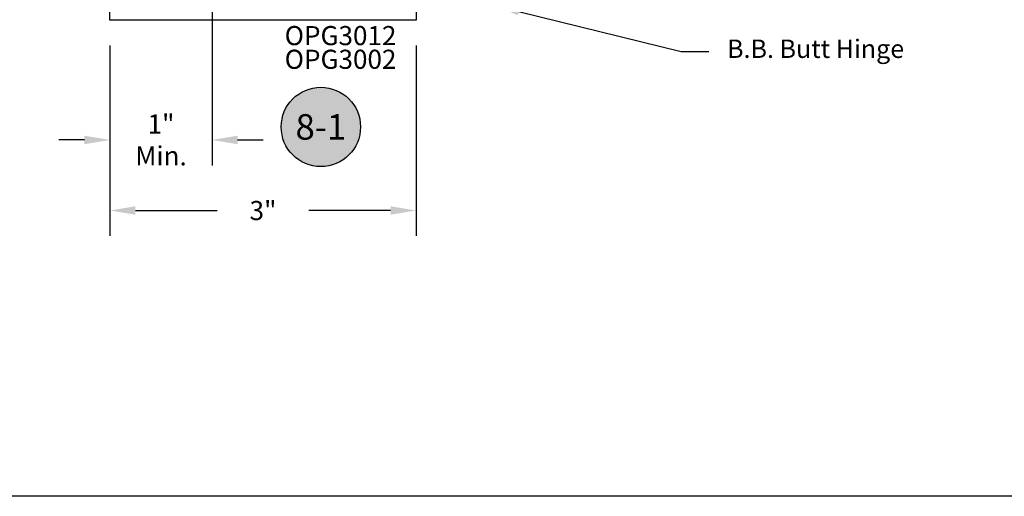
# Model space of a CAD drawing. Units: inches. Extents: x 0 to 70, y 0 to 86.
# Drawn here: x 43.7 to 53.4, y 0 to 4.7 of the extents above; entities that cross this region are included whole.
import ezdxf
from ezdxf import colors
from ezdxf.entities.mleader import LeaderData, LeaderLine
from ezdxf.enums import TextEntityAlignment as Align
from ezdxf.math import Vec2, Vec3

# ---------------------------------------------------------------- set-up
doc = ezdxf.new("R2010")
doc.units = ezdxf.units.IN
doc.header["$LTSCALE"] = 0.25
doc.header["$MEASUREMENT"] = 0
for name, color, linetype in [('Arcadia-Dim', 4, 'Continuous'), ('Arcadia-Profile', 5, 'Continuous'), ('Arcadia-Shade', 8, 'Continuous'), ('Arcadia-Text', 3, 'Continuous')]:
    doc.layers.add(name, color=color, linetype=linetype)
doc.layers.add('Arcadia-Mview', color=6, linetype='Continuous', plot=False)
doc.styles.get("Standard").update_dxf_attribs({"font": 'ARIALN.TTF'})
doc.dimstyles.get("Standard").update_dxf_attribs({"dimscale": 0, "dimtxt": 0.046875, "dimasz": 0.0625, "dimexe": 0.0625, "dimexo": 0.0625, "dimgap": 0.09, "dimtad": 0, "dimtih": 1, "dimtoh": 1, "dimdec": 4, "dimzin": 0, "dimdsep": 46, "dimlunit": 4, "dimtxsty": 'Standard', "dimcen": 0.046875, "dimadec": 0, "dimazin": 0, "dimtfac": 1, "dimtdec": 4, "dimtofl": 0, "dimtmove": 0, "dimatfit": 3, "dimfxl": 1, "dimtolj": 1, "dimtzin": 0, "dimarcsym": 0})

# ---------------------------------------------------------------- blocks, each defined once
blk = doc.blocks.new('Keynote')
at = {"layer": 'Arcadia-Shade', "lineweight": -3}
h = blk.add_hatch(color=256, dxfattribs=at)
h.dxf.hatch_style = 1
edge = h.paths.add_edge_path()
edge.add_arc((0, 0), 0.0972, 0, 360)
at = {"layer": 'Defpoints', "lineweight": -3}
blk.add_circle((0, 0), 0.0972, dxfattribs=at)
at = {"layer": 'Arcadia-Text'}
blk.add_attdef('KEYNOTE_BUBBLE', text='', height=0.0625, dxfattribs=at).set_placement((0, 0), align=Align.MIDDLE_CENTER)
blk = doc.blocks.new('*D24')
at = {"layer": 'Arcadia-Dim', "color": 0, "lineweight": -2}
for p, q in [((44.5841, 4.4195), (44.5841, 2.5525)), ((47.5842, 4.4195), (47.5842, 2.5525)), ((44.8341, 2.8025), (45.6356, 2.8025)), ((47.3342, 2.8025), (46.5327, 2.8025))]:
    blk.add_line(p, q, dxfattribs=at)
at = {"layer": 'Arcadia-Dim', "color": 0, "lineweight": -3}
for points in [[(44.8341, 2.8441), (44.8341, 2.7608), (44.5841, 2.8025)], [(47.3342, 2.8441), (47.3342, 2.7608), (47.5842, 2.8025)]]:
    blk.add_solid(points, dxfattribs=at)
at = {"layer": 'Defpoints', "color": 0, "lineweight": -3}
for p in [(44.5841, 4.6695), (47.5842, 4.6695), (44.5841, 2.8025)]:
    blk.add_point(p, dxfattribs=at)
at = {"layer": 'Arcadia-Dim', "color": 0, "insert": (46.0841, 2.8025), "char_height": 0.1875, "attachment_point": 5}
blk.add_mtext('\\A1;3"', dxfattribs=at)
blk = doc.blocks.new('*D26')
at = {"layer": 'Arcadia-Dim', "color": 0, "lineweight": -2}
for p, q in [((45.5841, 5.145), (45.5841, 3.2443)), ((44.5841, 4.4195), (44.5841, 3.2443)), ((44.3341, 3.4943), (44.0841, 3.4943)), ((45.8341, 3.4943), (46.0841, 3.4943))]:
    blk.add_line(p, q, dxfattribs=at)
at = {"layer": 'Arcadia-Dim', "color": 0, "lineweight": -3}
for points in [[(44.3341, 3.536), (44.3341, 3.4526), (44.5841, 3.4943)], [(45.8341, 3.536), (45.8341, 3.4526), (45.5841, 3.4943)]]:
    blk.add_solid(points, dxfattribs=at)
at = {"layer": 'Defpoints', "color": 0, "lineweight": -3}
for p in [(45.5841, 5.395), (44.5841, 4.6695), (45.5841, 3.4943)]:
    blk.add_point(p, dxfattribs=at)
at = {"layer": 'Arcadia-Dim', "color": 0, "insert": (45.0841, 3.4943), "char_height": 0.1875, "attachment_point": 5}
blk.add_mtext('\\A1;1"\\PMin.', dxfattribs=at)

msp = doc.modelspace()

# ---------------------------------------------------------------- linework, layer by layer
at = {"layer": 'Arcadia-Mview', "lineweight": -3}
msp.add_lwpolyline([(38, 37.31833), (70, 37.31833), (70, 0), (38, 0)], close=True, dxfattribs=at)
at = {"layer": 'Arcadia-Profile'}
msp.add_lwpolyline([(47.5842, 5.1595), (47.5842, 4.66948), (44.58409, 4.66948), (44.58409, 5.1595)], dxfattribs=at)

# ---------------------------------------------------------------- block references
at = {"layer": 'Arcadia-Text', "lineweight": -3, "xscale": 4, "yscale": 4, "zscale": 4}
msp.add_blockref('Keynote', (46.65123, 3.62212), dxfattribs=at).add_auto_attribs({'KEYNOTE_BUBBLE': '8-1'})

# ---------------------------------------------------------------- texts
at = {"layer": 'Arcadia-Text', "lineweight": -3}
for s, p in [('OPG3012', (46.2962, 4.42357)), ('OPG3002', (46.2962, 4.1914))]:
    msp.add_text(s, height=0.1875, dxfattribs=at).set_placement(p)

# ---------------------------------------------------------------- dimensions: what is measured, and where the dimension line sits
at = {"layer": 'Arcadia-Dim'}
dim = msp.add_linear_dim(base=(45.58409, 3.4943), p1=(44.58409, 4.66948), p2=(45.58409, 5.39501), text='<>\\PMin.', dimstyle='Standard', override={"dimscale": 4}, dxfattribs=at)
dim.commit()
dim.dimension.update_dxf_attribs({"geometry": '*D26', "text_midpoint": (45.08409, 3.4943), "dimtype": 160})
dim = msp.add_linear_dim(base=(44.58409, 2.80247), p1=(47.5842, 4.66948), p2=(44.58409, 4.66948), dimstyle='Standard', override={"dimscale": 4}, dxfattribs=at)
dim.commit()
dim.dimension.update_dxf_attribs({"geometry": '*D24', "text_midpoint": (46.08415, 2.80247)})

# ---------------------------------------------------------------- leaders
at = {"layer": 'Arcadia-Text', "lineweight": -3}
ml = msp.add_multileader_mtext('Standard', dxfattribs=at)
ml.set_content('\\A1;B.B. Butt Hinge', color=256)
ml.set_leader_properties()
ml.build(insert=Vec2(0, 0))
ml.multileader.update_dxf_attribs({"dogleg_length": 0.36, "arrow_head_size": 0.24})
ctx = ml.context
ctx.base_point, ctx.char_height, ctx.arrow_head_size, ctx.landing_gap_size, ctx.plane_origin = Vec3(50.45349, 4.36166), 0.18, 0.24, 0.18, Vec3(41.5709, 7.48292)
notes = []
notes.append((ctx, [(0, (1, 1, 0), (50.18199, 4.36166), (1, 0), 0.2715, [(0, [(48.35708, 4.81253)], 0, [])])]))
ctx.mtext.insert, ctx.mtext.flow_direction = Vec3(50.63349, 4.47812), 5
for ctx, leaders in notes:
    for number, flags, end, landing, length, lines in leaders:
        leader = LeaderData()
        leader.index, (leader.has_last_leader_line, leader.has_dogleg_vector, leader.attachment_direction) = number, flags
        leader.last_leader_point, leader.dogleg_vector, leader.dogleg_length = Vec3(end), Vec3(landing), length
        for number, points, colour, breaks in lines:
            line = LeaderLine()
            line.index, line.vertices, line.color, line.breaks = number, Vec3.list(points), colors.encode_raw_color(colour), breaks
            leader.lines.append(line)
        ctx.leaders.append(leader)

doc.saveas('drawing.dxf')
